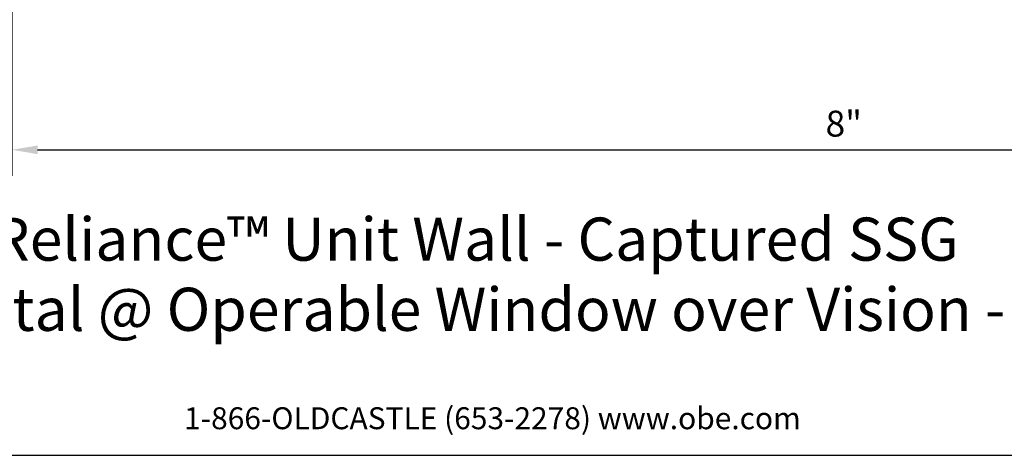
# Model space of a CAD drawing. Units: inches. Extents: x -6.2 to 6.9, y 0 to 9.6.
# Drawn here: x -2.3 to 2.5, y 0 to 2.1 of the extents above; entities that cross this region are included whole.
import ezdxf
from ezdxf import colors
from ezdxf.entities.mleader import LeaderData, LeaderLine
from ezdxf.enums import TextEntityAlignment as Align
from ezdxf.math import Vec2, Vec3

# ---------------------------------------------------------------- set-up
doc = ezdxf.new("R2010")
doc.units = ezdxf.units.IN
doc.header["$MEASUREMENT"] = 0
for name, color, linetype in [('Dimension', 3, 'Continuous'), ('Tag', 7, 'Continuous'), ('Text', 6, 'Continuous')]:
    doc.layers.add(name, color=color, linetype=linetype)
doc.styles.get("Standard").update_dxf_attribs({"font": 'arial.ttf'})
doc.dimstyles.new('FULL', dxfattribs={"dimtxt": 0.125, "dimasz": 0.125, "dimexe": 0.125, "dimexo": 0.125, "dimgap": 0.0625, "dimtad": 1, "dimdec": 4, "dimzin": 3, "dimdsep": 46, "dimlunit": 4, "dimtxsty": 'Standard', "dimcen": 0.125, "dimclrd": 256, "dimclre": 256, "dimclrt": 256, "dimadec": 0, "dimazin": 0, "dimtfac": 1, "dimtdec": 4, "dimtofl": 0, "dimtmove": 0, "dimatfit": 3, "dimfxl": 0, "dimfrac": 2, "dimtolj": 1, "dimtzin": 3, "dimarcsym": 0})

# ---------------------------------------------------------------- blocks, each defined once
blk = doc.blocks.new('Web_Detail_Title_Block')
at = {"layer": 'defpoints'}
blk.add_lwpolyline([(-5.5, 0), (5.5, 0), (5.5, 8.5), (-5.5, 8.5)], close=True, dxfattribs=at)
at = {"layer": 'Tag', "insert": (0, 0.112), "char_height": 0.094, "attachment_point": 8}
blk.add_mtext_dynamic_manual_height_columns('1-866-OLDCASTLE (653-2278) www.obe.com', width=2.879054, gutter_width=0.625, heights=[0.1233], dxfattribs=at)
at = {"layer": 'Tag'}
for tag, p, height in [('SYSTEM_001', (-0.4283, 0.8374), 0.185), ('DET_NAME_NO_001', (-1.067, 0.4835), 0.185), ('DETNO_TITLE_001', (3.872, 0.1308), 0.094)]:
    blk.add_attdef(tag, p, '', height=height, dxfattribs=at)
blk.add_attdef('DATE', text='', height=0.094, dxfattribs=at).set_placement((-5.25, 0.112), align=Align.BOTTOM_LEFT)
blk = doc.blocks.new('*D30')
at = {"layer": 'defpoints', "color": 0, "transparency": 16777216}
for p in [(-2.3165, 2.5625), (5.7025, 2.5625), (5.7025, 1.4737)]:
    blk.add_point(p, dxfattribs=at)
at = {"layer": 'Dimension', "lineweight": -2, "transparency": 16777216}
for p, q in [((-2.3165, 2.4375), (-2.3165, 1.3487)), ((5.7025, 2.4375), (5.7025, 1.3487)), ((-2.1915, 1.4737), (5.5775, 1.4737))]:
    blk.add_line(p, q, dxfattribs=at)
at = {"layer": 'Dimension', "transparency": 16777216}
for points in [[(-2.1915, 1.4945), (-2.1915, 1.4528), (-2.3165, 1.4737)], [(5.5775, 1.4945), (5.5775, 1.4528), (5.7025, 1.4737)]]:
    blk.add_solid(points, dxfattribs=at)
at = {"layer": 'Dimension', "transparency": 16777216, "insert": (1.693, 1.6), "char_height": 0.125, "attachment_point": 5}
blk.add_mtext('\\A1;8"', dxfattribs=at)

msp = doc.modelspace()

# ---------------------------------------------------------------- block references
at = {"layer": 'Tag'}
ref = msp.add_blockref('Web_Detail_Title_Block', (0, 0), dxfattribs=dict(at, xscale=1.125, yscale=1.125, zscale=1.125))
ref.add_attrib('SYSTEM_001', '%%UReliance™ Unit Wall - Captured SSG', (-2.40998, 0.93872), dxfattribs={"height": 0.208125})
ref.add_attrib('DET_NAME_NO_001', '%%UHorizontal @ Operable Window over Vision - H1883', (-3.36045, 0.60032), dxfattribs={"height": 0.208125})

# ---------------------------------------------------------------- dimensions: what is measured, and where the dimension line sits
at = {"layer": 'Dimension'}
dim = msp.add_linear_dim(base=(5.7025, 1.47366), p1=(-2.3165, 2.5625), p2=(5.7025, 2.5625), dimstyle='FULL', dxfattribs=at)
dim.commit()
dim.dimension.update_dxf_attribs({"geometry": '*D30', "text_midpoint": (1.693, 1.59998)})

# ---------------------------------------------------------------- leaders
at = {"layer": 'Text'}
ml = msp.add_multileader_mtext('Standard', dxfattribs=at)
ml.set_content('GP-50028 GASKETS', color=256)
ml.set_leader_properties()
ml.build(insert=Vec2(0, 0))
ml.multileader.update_dxf_attribs({"dogleg_length": 0.25, "arrow_head_size": 0.18})
ctx = ml.context
ctx.base_point, ctx.char_height, ctx.arrow_head_size, ctx.landing_gap_size, ctx.plane_origin = Vec3(-3.75408, 2.29702), 0.125, 0.18, 0.09, Vec3(-1.6531, 3.58151)
ctx.text_align_type = 2
notes = []
notes.append((ctx, [(0, (1, 1, 0), (-2.51764, 2.29702), (-1, 0), 0.25, [(0, [(-1.6531, 3.58151)], 0, [])])]))
ctx.mtext.insert, ctx.mtext.width, ctx.mtext.alignment, ctx.mtext.flow_direction = Vec3(-2.85764, 2.36059), 0.5887206, 3, 5
for ctx, leaders in notes:
    for number, flags, end, landing, length, lines in leaders:
        leader = LeaderData()
        leader.index, (leader.has_last_leader_line, leader.has_dogleg_vector, leader.attachment_direction) = number, flags
        leader.last_leader_point, leader.dogleg_vector, leader.dogleg_length = Vec3(end), Vec3(landing), length
        for number, points, colour, breaks in lines:
            line = LeaderLine()
            line.index, line.vertices, line.color, line.breaks = number, Vec3.list(points), colors.encode_raw_color(colour), breaks
            leader.lines.append(line)
        ctx.leaders.append(leader)

doc.saveas('drawing.dxf')
